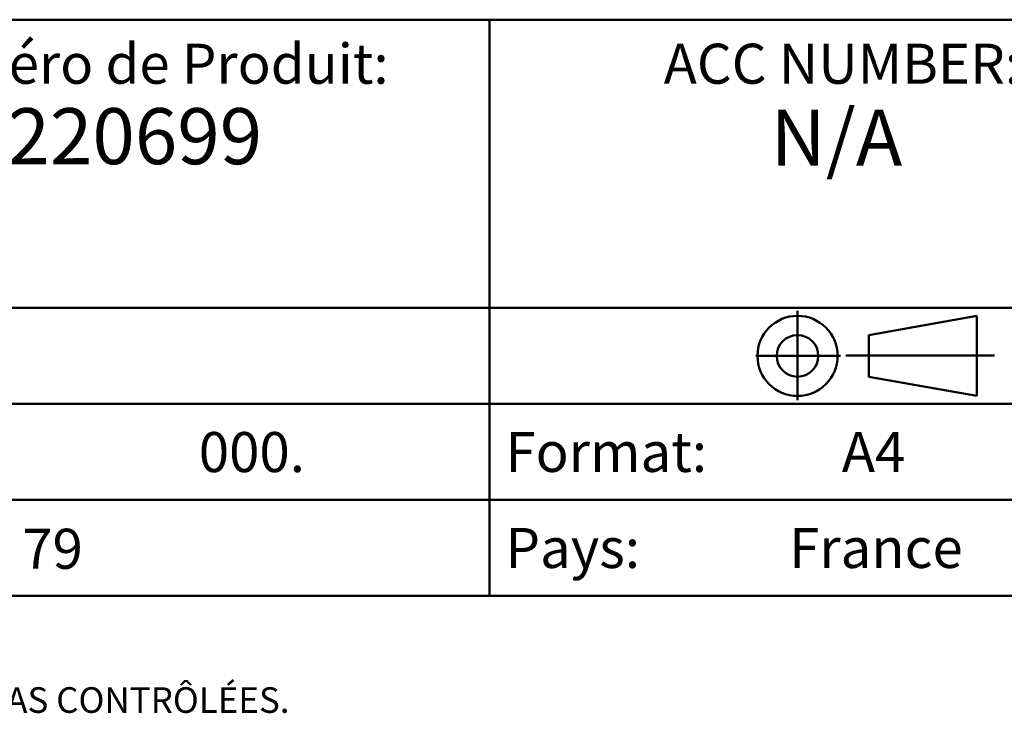
# Model space of a CAD drawing. Units: millimetres. Extents: x 0 to 14850, y 0 to 10500.
# Drawn here: x 8484 to 11557, y 134 to 2300 of the extents above; entities that cross this region are included whole.
import ezdxf

# ---------------------------------------------------------------- set-up
doc = ezdxf.new("R2010")
doc.units = ezdxf.units.MM
doc.header["$LTSCALE"] = 50
doc.layers.add('Symbol (ISO)', color=7, linetype='Continuous', lineweight=25)
doc.layers.add('Title (ISO)', color=7, linetype='Continuous', lineweight=50)
doc.styles.add('Note Text (ISO)', font='tahoma.ttf')
doc.styles.add('Text Style38', font='arial.ttf')
doc.styles.add('Text Style39', font='tahoma.ttf')
doc.styles.add('Text Style9', font='arial.ttf')

# ---------------------------------------------------------------- blocks, each defined once
blk = doc.blocks.new('Title Blocks TRICEL')
at = {"layer": 'Title (ISO)'}
for p, q in [((13.169, 59.965), (290.169, 59.965)), ((202.169, 23.965), (202.169, 59.965)), ((13.169, 41.965), (246.169, 41.965)), ((221.401, 36.206), (221.401, 41.781)), ((225.85, 40.265), (232.6, 41.465)), ((232.6, 41.465), (232.6, 36.465)), ((225.85, 40.265), (225.85, 37.665)), ((218.793, 38.965), (224.094, 38.965)), ((224.412, 38.994), (233.7, 38.994)), ((225.85, 37.665), (232.6, 36.465)), ((246.169, 35.965), (13.169, 35.965)), ((13.169, 29.965), (246.169, 29.965)), ((13.169, 23.965), (290.169, 23.965))]:
    blk.add_line(p, q, dxfattribs=at)
for radius in [2.5, 1.3]:
    blk.add_circle((221.401, 38.965), radius, dxfattribs=at)
at = {"layer": 'Title (ISO)', "char_height": 2.5, "style": 'Note Text (ISO)'}
for s, insert, attachment_point in [('\\fArial|b0|i0;\\H2.5000;Numéro de Produit:', (180.169, 58.465), 2), ('\\fArial|b0|i0;\\H2.5000;ACC NUMBER:', (224.169, 58.465), 2), ('\\fArial|b0|i0;\\H2.5000;Format:', (203.169, 34.215), 1), ('\\fArial|b0|i0;\\H2.5000;Pays:', (203.169, 28.215), 1)]:
    blk.add_mtext(s, dxfattribs=dict(at, insert=insert, attachment_point=attachment_point))
at = {"layer": 'Title (ISO)'}
for tag, p, height, style in [('<IFS_NUMBER_>_001', (172.047, 50.951), 3.5, 'Text Style9'), ('<ACC_NUMBER>_001', (219.904, 50.906), 3.5, 'Text Style9'), ('DESCRIPTION_001', (99.58, 48.589), 3, 'Note Text (ISO)'), ('CREATION_DATE_001', (36.94, 43.673), 2.5, 'Text Style38'), ('<EFFECTIVE_DATE>_001', (58.596, 43.603), 2.5, 'Text Style39'), ('<DRAWING_SCALE>_001', (131.899, 37.506), 2.5, 'Text Style38'), ('Sheet_Size_001', (224.169, 31.715), 2.5, 'Text Style38'), ('<MATERIAL>_001', (32.039, 31.67), 2.5, 'Text Style39'), ('<DRAWING_NO.>_001', (101.403, 31.673), 2.5, 'Text Style38'), ('<DRAWING_REV_NUMBER.>_001', (184.024, 31.705), 2.5, 'Text Style38'), ('<TANK_SPEC_REV>_001', (150.169, 30.965), 2.5, 'Text Style38'), ('<kg;>_001', (97.973, 25.153), 3, 'Note Text (ISO)'), ('<JOB_NUMBER>_001', (44.903, 25.673), 2.5, 'Text Style38'), ('<PROJECT_NUMBER>_001', (140.915, 25.603), 2.5, 'Text Style39'), ('<ECO_NUMBER>_001', (173.003, 25.665), 2.5, 'Text Style39'), ('<COUNTRY>_001', (220.882, 25.715), 2.5, 'Text Style38')]:
    blk.add_attdef(tag, p, '', height=height, dxfattribs=dict(at, style=style))
blk = doc.blocks.new('Tricel Border Text')
at = {"layer": 'Symbol (ISO)', "insert": (1.587, -101.113), "char_height": 1.6, "attachment_point": 2, "style": 'Note Text (ISO)'}
blk.add_mtext('\\fTahoma|b0|i0;\\H1.6000;LES COPIES IMPRIMÉES DE CE DOCUMENT NE SONT PAS CONTRÔLÉES.', dxfattribs=at)

msp = doc.modelspace()

# ---------------------------------------------------------------- block references
at = {"xscale": 50, "yscale": 50, "zscale": 50}
msp.add_blockref('Tricel Border Text', (7446.7, 5270.6), dxfattribs=at)
ref = msp.add_blockref('Title Blocks TRICEL', (-158.4, -698.3), dxfattribs=dict(xscale=50, yscale=50, zscale=50))
ref.add_attrib('<DRAWING_REV_NUMBER.>_001', '000.', (9042.8, 887), dxfattribs={"layer": 'Title (ISO)', "height": 125, "style": 'Text Style38'})
ref.add_attrib('<ECO_NUMBER>_001', '79', (8491.7, 585), dxfattribs={"layer": 'Title (ISO)', "height": 125, "style": 'Text Style39'})
ref.add_attrib('Sheet_Size_001', 'A4', (11050, 887.5), dxfattribs={"layer": 'Title (ISO)', "height": 125, "style": 'Text Style38'})
ref.add_attrib('<COUNTRY>_001', 'France', (10885.7, 587.5), dxfattribs={"layer": 'Title (ISO)', "height": 125, "style": 'Text Style38'})
ref.add_attrib('<ACC_NUMBER>_001', 'N/A', (10827.4, 1844), dxfattribs={"layer": 'Title (ISO)', "height": 175, "style": 'Text Style9'})
ref.add_attrib('<IFS_NUMBER_>_001', '220699', (8445.7, 1848.6), dxfattribs={"layer": 'Title (ISO)', "height": 175, "style": 'Text Style9'})

doc.saveas('drawing.dxf')
